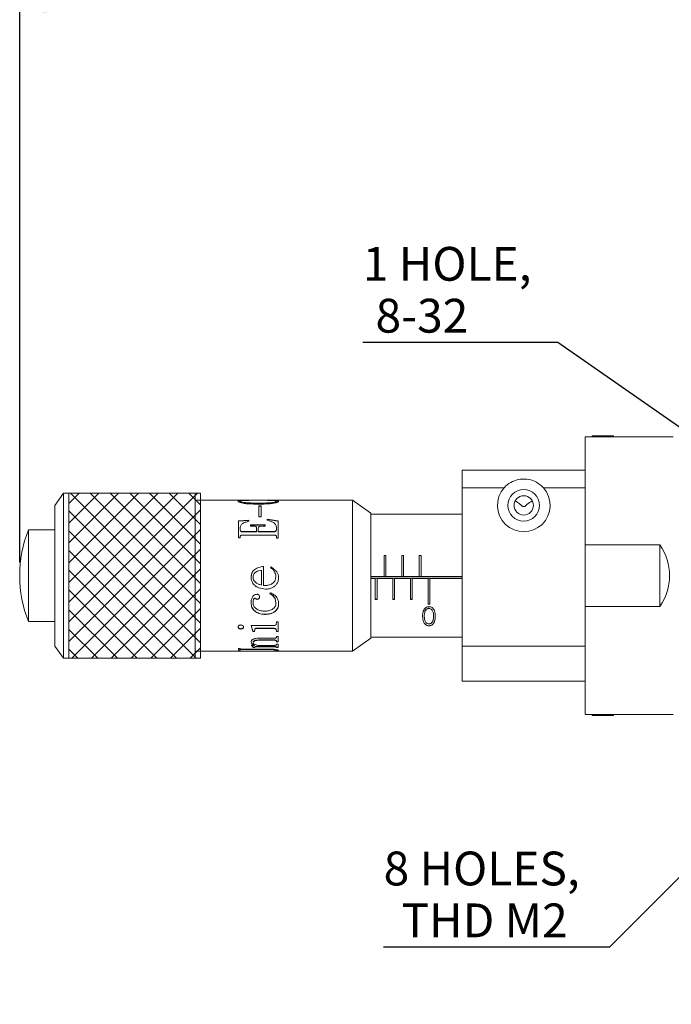
# Model space of a CAD drawing. Units: millimetres. Extents: x 5 to 289, y 4 to 204.
# Drawn here: x 74 to 122, y 86 to 159 of the extents above; entities that cross this region are included whole.
import ezdxf

# ---------------------------------------------------------------- set-up
doc = ezdxf.new("R2010")
doc.units = ezdxf.units.MM
doc.layers.add('DIM', color=7, linetype='Continuous')
doc.styles.add('SLDTEXTSTYLE0', font='TXT', dxfattribs={"width": 0.605})
doc.dimstyles.new('SLDDIMSTYLE0', dxfattribs={"dimtxt": 2.5, "dimasz": 2, "dimexe": 0, "dimexo": 0.0625, "dimtad": 1, "dimlfac": 0.769231, "dimrnd": 1e-09, "dimzin": 12, "dimdsep": 46, "dimtxsty": 'SLDTEXTSTYLE0', "dimsah": 1, "dimcen": 0.09, "dimadec": 0, "dimazin": 3, "dimtfac": 1, "dimtofl": 0, "dimtmove": 0, "dimatfit": 3, "dimfxl": 1, "dimfrac": 2, "dimtolj": 1, "dimtzin": 12, "dimarcsym": 0})
doc.dimstyles.new('SLDDIMSTYLE1', dxfattribs={"dimtxt": 2.5, "dimasz": 2, "dimexe": 0, "dimexo": 0.0625, "dimtad": 0, "dimtih": 1, "dimtoh": 1, "dimlfac": 0.769231, "dimrnd": 1e-09, "dimzin": 12, "dimdsep": 46, "dimtxsty": 'SLDTEXTSTYLE0', "dimsah": 1, "dimcen": 0, "dimadec": 0, "dimazin": 3, "dimtfac": 1, "dimtofl": 0, "dimtmove": 0, "dimatfit": 3, "dimfxl": 1, "dimfrac": 2, "dimtolj": 1, "dimtzin": 12, "dimarcsym": 0})

# ---------------------------------------------------------------- blocks, each defined once
blk = doc.blocks.new('_D_6')
at = {"layer": 'DIM'}
for p, q in [((73.984, 118.52), (73.984, 160.388)), ((161.341, 128.79), (161.341, 160.388)), ((161.341, 159.388), (73.984, 159.388))]:
    blk.add_line(p, q, dxfattribs=at)
for points in [[(73.984, 159.388), (75.984, 159.138), (75.984, 159.638)], [(161.341, 159.388), (159.341, 159.638), (159.341, 159.138)]]:
    blk.add_solid(points, dxfattribs=at)
at = {"layer": 'DIM', "char_height": 2.5, "attachment_point": 1, "style": 'SLDTEXTSTYLE0'}
for s, insert in [('67.2', (114.32, 166.448)), ('NOMINAL', (109.84, 162.611))]:
    blk.add_mtext(s, dxfattribs=dict(at, insert=insert))
blk = doc.blocks.new('_D_8')
at = {"layer": 'DIM'}
for p, q in [((131.355, 103.785), (117.631, 90.061)), ((117.631, 90.061), (100.92, 90.061))]:
    blk.add_line(p, q, dxfattribs=at)
blk.add_solid([(131.355, 103.785), (129.764, 102.547), (130.118, 102.194)], dxfattribs=at)
at = {"layer": 'DIM', "char_height": 2.5, "attachment_point": 1, "style": 'SLDTEXTSTYLE0'}
for s, insert in [('8 HOLES,', (100.92, 97.12)), ('THD M2', (102.243, 93.283))]:
    blk.add_mtext(s, dxfattribs=dict(at, insert=insert))
blk = doc.blocks.new('_D_9')
at = {"layer": 'DIM'}
for p, q in [((113.805, 134.769), (99.385, 134.769)), ((136.748, 118.803), (113.805, 134.769))]:
    blk.add_line(p, q, dxfattribs=at)
blk.add_solid([(136.748, 118.803), (135.249, 120.15), (134.963, 119.74)], dxfattribs=at)
at = {"layer": 'DIM', "char_height": 2.5, "attachment_point": 1, "style": 'SLDTEXTSTYLE0'}
for s, insert in [('1 HOLE,', (99.385, 141.829)), ('8-32', (100.322, 137.992))]:
    blk.add_mtext(s, dxfattribs=dict(at, insert=insert))

msp = doc.modelspace()

# ---------------------------------------------------------------- hatches: boundary and pattern name
at = {"layer": 'DIM'}
h = msp.add_hatch(dxfattribs=at)
h.set_pattern_fill('ANSI37', scale=0.325, style=0)
h.paths.add_polyline_path([(87.371, 123.63), (77.621, 123.63), (77.621, 111.41), (87.371, 111.41)], flags=0)

# ---------------------------------------------------------------- linework, layer by layer
at = {"color": 7, "linetype": 'Continuous', "lineweight": 15}
for p, q in [((115.841, 125.32), (115.841, 127.79)), ((115.841, 127.79), (122.341, 127.79)), ((116.361, 127.855), (116.361, 127.79)), ((117.437, 127.855), (116.361, 127.855)), ((117.921, 127.855), (117.437, 127.855)), ((117.921, 127.79), (117.921, 127.855)), ((106.741, 124.02), (106.741, 125.32)), ((106.741, 125.32), (115.841, 125.32)), ((115.841, 125.32), (115.841, 124.02)), ((109.837, 124.02), (106.741, 124.02)), ((106.741, 124.02), (106.741, 112.32)), ((115.841, 124.02), (112.744, 124.02)), ((115.841, 124.02), (115.841, 112.32)), ((77.234, 123.63), (76.584, 122.72)), ((86.984, 123.63), (77.234, 123.63)), ((77.234, 111.41), (77.234, 123.63)), ((86.984, 111.41), (86.984, 123.63)), ((98.619, 123.11), (86.984, 123.11)), ((90.617, 123.102), (90.617, 123.076)), ((91.658, 123.109), (92.517, 123.105)), ((91.658, 123.109), (91.658, 123.083)), ((92.517, 123.105), (92.517, 123.079)), ((92.916, 123.061), (92.964, 123.057)), ((92.964, 123.083), (92.964, 123.057)), ((99.984, 122.135), (98.619, 123.11)), ((98.619, 111.93), (98.619, 123.11)), ((76.584, 112.32), (76.584, 122.72)), ((90.15, 123.026), (90.15, 123)), ((90.29, 123), (90.29, 123.026)), ((90.57, 122.915), (90.57, 122.94)), ((91.658, 122.794), (90.928, 122.825)), ((91.658, 122.864), (91.658, 122.889)), ((92.533, 122.839), (91.658, 122.794)), ((91.693, 122.695), (91.845, 122.695)), ((91.693, 121.878), (91.693, 122.695)), ((91.693, 122.671), (91.845, 122.671)), ((91.845, 121.878), (91.845, 122.695)), ((92.956, 122.917), (92.533, 122.839)), ((93.015, 122.992), (93.015, 123.018)), ((93.151, 123.018), (93.151, 122.992)), ((90.181, 121.571), (90.943, 121.613)), ((90.181, 121.552), (90.943, 121.594)), ((90.943, 121.539), (90.943, 121.613)), ((91.845, 121.878), (91.693, 121.878)), ((92.311, 121.687), (93.119, 121.582)), ((92.311, 121.613), (92.311, 121.687)), ((92.311, 121.667), (93.119, 121.563)), ((93.119, 120.304), (93.119, 121.582)), ((99.984, 122.135), (99.984, 112.905)), ((106.741, 122.07), (99.984, 122.07)), ((76.584, 120.9), (74.634, 120.9)), ((74.634, 114.14), (74.634, 120.9)), ((90.181, 120.318), (90.181, 121.571)), ((90.306, 120.986), (90.306, 120.97)), ((91.056, 121.282), (92.156, 121.282)), ((91.056, 121.189), (91.056, 121.282)), ((91.056, 121.265), (92.156, 121.265)), ((91.239, 121.189), (91.056, 121.189)), ((91.522, 120.775), (91.522, 121.034)), ((91.643, 120.775), (91.643, 121.034)), ((92.02, 121.189), (91.728, 121.163)), ((92.156, 121.189), (92.02, 121.189)), ((92.156, 121.189), (92.156, 121.282)), ((92.995, 120.974), (92.995, 120.957)), ((90.306, 120.318), (90.181, 120.318)), ((90.306, 120.318), (90.306, 120.398)), ((90.446, 120.775), (91.522, 120.775)), ((90.446, 120.775), (90.446, 120.759)), ((90.446, 120.759), (91.522, 120.759)), ((92.793, 120.517), (90.446, 120.517)), ((91.522, 120.775), (91.522, 120.759)), ((91.643, 120.775), (92.793, 120.775)), ((91.643, 120.775), (91.643, 120.759)), ((91.643, 120.759), (92.793, 120.759)), ((92.793, 120.775), (92.793, 120.759)), ((92.995, 120.304), (92.995, 120.398)), ((93.119, 120.304), (92.995, 120.304)), ((121.352, 119.795), (115.841, 119.795)), ((121.352, 115.245), (121.352, 119.795)), ((101.086, 119.02), (100.956, 119.02)), ((100.956, 119.02), (100.956, 117.452)), ((101.086, 117.452), (101.086, 119.02)), ((102.386, 119.02), (102.256, 119.02)), ((102.256, 119.02), (102.256, 117.452)), ((102.386, 117.452), (102.386, 119.02)), ((103.686, 119.02), (103.556, 119.02)), ((103.556, 119.02), (103.556, 117.452)), ((103.686, 117.452), (103.686, 119.02)), ((92.02, 116.81), (92.02, 118.21)), ((92.548, 118.106), (92.606, 118.179)), ((92.548, 118.103), (92.606, 118.176)), ((92.606, 118.179), (93.022, 117.811)), ((92.606, 118.179), (92.606, 118.176)), ((92.606, 118.176), (93.022, 117.81)), ((91.114, 117.403), (91.114, 117.404)), ((91.254, 117.404), (91.254, 117.403)), ((91.891, 116.826), (91.891, 117.916)), ((92.89, 117.155), (92.948, 117.45)), ((92.948, 117.45), (92.938, 117.516)), ((92.948, 117.45), (92.948, 117.45)), ((93.022, 117.811), (93.022, 117.81)), ((93.151, 117.388), (93.151, 117.388)), ((100.956, 117.452), (99.984, 117.452)), ((99.984, 117.326), (100.306, 117.326)), ((99.984, 117.322), (100.306, 117.322)), ((100.306, 117.326), (100.306, 117.322)), ((100.306, 117.326), (100.436, 117.326)), ((100.306, 117.322), (100.306, 115.771)), ((100.436, 117.326), (101.606, 117.326)), ((100.436, 117.326), (100.436, 117.322)), ((100.436, 115.771), (100.436, 117.322)), ((100.436, 117.322), (101.606, 117.322)), ((100.956, 117.465), (101.086, 117.465)), ((101.086, 117.456), (100.956, 117.456)), ((102.256, 117.452), (101.086, 117.452)), ((101.606, 117.326), (101.606, 117.322)), ((101.606, 117.326), (101.736, 117.326)), ((101.606, 117.322), (101.606, 115.771)), ((101.736, 117.326), (101.736, 117.322)), ((101.736, 117.326), (102.906, 117.326)), ((101.736, 115.771), (101.736, 117.322)), ((101.736, 117.322), (102.906, 117.322)), ((102.256, 117.465), (102.386, 117.465)), ((102.386, 117.456), (102.256, 117.456)), ((103.556, 117.452), (102.386, 117.452)), ((102.906, 117.326), (102.906, 117.322)), ((102.906, 117.326), (103.036, 117.326)), ((102.906, 117.322), (102.906, 115.771)), ((103.036, 117.326), (104.206, 117.326)), ((103.036, 117.326), (103.036, 117.322)), ((103.036, 115.771), (103.036, 117.322)), ((103.036, 117.322), (104.206, 117.322)), ((103.556, 117.465), (103.686, 117.465)), ((103.686, 117.456), (103.556, 117.456)), ((106.741, 117.452), (103.686, 117.452)), ((104.206, 117.326), (104.206, 117.322)), ((104.206, 117.326), (104.336, 117.326)), ((104.206, 117.322), (104.206, 115.418)), ((104.336, 117.326), (104.336, 117.322)), ((104.336, 117.326), (106.741, 117.326)), ((104.336, 115.418), (104.336, 117.322)), ((104.336, 117.322), (106.741, 117.322)), ((91.285, 116.891), (91.285, 116.894)), ((92.171, 116.527), (91.693, 116.622)), ((91.693, 116.618), (91.693, 116.622)), ((92.171, 116.522), (91.693, 116.618)), ((91.752, 116.861), (91.891, 116.826)), ((92.171, 116.522), (92.171, 116.527)), ((92.704, 116.645), (92.704, 116.649)), ((93.026, 116.934), (93.026, 116.937)), ((91.394, 115.844), (91.394, 115.852)), ((91.448, 115.803), (91.448, 115.811)), ((91.565, 115.77), (91.565, 115.778)), ((91.681, 115.822), (91.681, 115.83)), ((91.736, 115.948), (91.736, 115.955)), ((92.498, 116.188), (92.548, 116.248)), ((92.882, 115.833), (92.882, 115.841)), ((92.948, 115.487), (92.882, 115.841)), ((92.948, 115.477), (92.882, 115.833)), ((100.306, 115.776), (100.436, 115.776)), ((100.306, 115.771), (100.436, 115.771)), ((101.606, 115.776), (101.736, 115.776)), ((101.606, 115.771), (101.736, 115.771)), ((102.906, 115.776), (103.036, 115.776)), ((102.906, 115.771), (103.036, 115.771)), ((91.114, 115.506), (91.114, 115.516)), ((91.254, 115.506), (91.254, 115.516)), ((92.948, 115.477), (92.948, 115.487)), ((93.151, 115.434), (93.151, 115.444)), ((104.206, 115.418), (104.336, 115.418)), ((104.274, 115.127), (104.274, 115.091)), ((115.841, 115.245), (121.352, 115.245)), ((91.382, 114.899), (91.382, 114.911)), ((92.094, 114.655), (92.094, 114.668)), ((92.886, 114.871), (92.886, 114.884)), ((103.926, 114.545), (103.926, 114.521)), ((103.979, 114.891), (103.979, 114.859)), ((104.614, 114.545), (104.614, 114.521)), ((74.634, 114.14), (76.584, 114.14)), ((90.15, 113.723), (90.15, 113.741)), ((90.209, 113.619), (90.209, 113.637)), ((90.352, 113.577), (90.352, 113.596)), ((90.496, 113.619), (90.496, 113.637)), ((90.559, 113.723), (90.559, 113.741)), ((91.239, 113.424), (91.114, 113.844)), ((91.114, 113.827), (92.762, 113.827)), ((91.239, 113.405), (91.114, 113.827)), ((92.762, 113.64), (91.538, 113.64)), ((91.538, 113.622), (91.538, 113.64)), ((92.762, 113.622), (91.538, 113.622)), ((92.762, 113.622), (92.762, 113.64)), ((92.964, 113.906), (92.995, 114.103)), ((92.995, 114.103), (93.119, 114.103)), ((93.119, 113.384), (93.119, 114.103)), ((104.278, 113.822), (104.278, 113.82)), ((91.367, 113.424), (91.239, 113.424)), ((91.239, 113.405), (91.239, 113.424)), ((91.367, 113.405), (91.239, 113.405)), ((91.382, 113.566), (91.367, 113.424)), ((91.382, 113.547), (91.367, 113.405)), ((91.367, 113.405), (91.367, 113.424)), ((91.382, 113.547), (91.382, 113.566)), ((91.658, 112.894), (92.84, 112.894)), ((92.995, 113.403), (92.96, 113.566)), ((92.96, 113.547), (92.96, 113.566)), ((92.995, 113.384), (92.96, 113.547)), ((93.119, 113.403), (92.995, 113.403)), ((92.995, 113.384), (92.995, 113.403)), ((93.119, 113.384), (92.995, 113.384)), ((92.995, 113.02), (93.119, 113.02)), ((93.119, 112.641), (93.119, 113.02)), ((98.619, 111.93), (99.984, 112.905)), ((99.984, 112.97), (106.741, 112.97)), ((76.584, 112.32), (77.234, 111.41)), ((90.181, 112.146), (90.306, 112.146)), ((90.181, 112.019), (90.181, 112.146)), ((90.306, 112.129), (90.306, 112.146)), ((91.114, 112.618), (91.114, 112.641)), ((91.114, 112.368), (91.374, 112.368)), ((91.382, 112.225), (91.254, 112.225)), ((91.254, 112.201), (91.254, 112.225)), ((91.382, 112.201), (91.254, 112.201)), ((91.27, 112.574), (91.27, 112.597)), ((91.374, 112.368), (91.374, 112.392)), ((91.378, 112.699), (91.378, 112.721)), ((91.382, 112.22), (91.382, 112.245)), ((91.382, 112.201), (91.382, 112.22)), ((92.84, 112.291), (91.522, 112.291)), ((91.522, 112.266), (91.522, 112.291)), ((92.84, 112.266), (91.522, 112.266)), ((91.6, 112.368), (92.84, 112.368)), ((92.84, 112.765), (91.658, 112.765)), ((91.658, 112.743), (91.658, 112.765)), ((92.84, 112.743), (91.658, 112.743)), ((92.84, 112.743), (92.84, 112.765)), ((92.84, 112.266), (92.84, 112.291)), ((93.119, 112.664), (92.995, 112.664)), ((92.995, 112.641), (92.995, 112.664)), ((93.119, 112.641), (92.995, 112.641)), ((92.995, 112.457), (93.119, 112.457)), ((93.119, 112.225), (92.995, 112.225)), ((92.995, 112.201), (92.995, 112.225)), ((93.119, 112.201), (92.995, 112.201)), ((93.119, 112.201), (93.119, 112.457)), ((106.741, 112.32), (115.841, 112.32)), ((106.741, 109.72), (106.741, 112.32)), ((115.841, 112.32), (115.841, 109.72)), ((77.234, 111.41), (86.984, 111.41)), ((86.984, 111.93), (90.181, 111.93)), ((90.306, 112.045), (90.181, 112.045)), ((90.306, 112.019), (90.181, 112.019)), ((90.181, 111.958), (90.306, 111.958)), ((90.181, 111.93), (90.181, 111.958)), ((90.181, 111.956), (90.306, 111.956)), ((90.306, 111.934), (90.181, 111.934)), ((90.306, 112.031), (90.306, 112.056)), ((90.306, 112.019), (90.306, 112.031)), ((90.357, 111.93), (98.619, 111.93)), ((90.43, 111.94), (92.548, 111.94)), ((92.517, 111.93), (90.43, 111.93)), ((90.461, 112.09), (92.482, 112.09)), ((92.482, 112.087), (90.492, 112.087)), ((90.492, 112.062), (90.492, 112.087)), ((92.482, 112.062), (90.492, 112.062)), ((92.482, 112.062), (92.482, 112.087)), ((92.948, 111.978), (92.948, 112.004)), ((93.151, 111.969), (93.151, 111.994)), ((115.841, 109.72), (106.741, 109.72)), ((115.841, 107.25), (115.841, 109.72)), ((115.841, 107.25), (122.341, 107.25)), ((116.361, 107.25), (116.361, 107.185)), ((117.141, 107.185), (116.361, 107.185)), ((117.921, 107.185), (117.141, 107.185)), ((117.921, 107.185), (117.921, 107.25))]:
    msp.add_line(p, q, dxfattribs=at)
for radius in [1.17, 0.715]:
    msp.add_circle((111.291, 122.72), radius, dxfattribs=at)
for centre, radius, start, end in [((111.291, 122.72), 1.95, 138.18969, 41.81031), ((83.017, 117.536), 9.033, 158.13518, 180), ((118.184, 117.52), 3.9, 324.31467, 35.68533), ((83.017, 117.504), 9.033, 180, 201.86482)]:
    msp.add_arc(centre, radius, start, end, dxfattribs=at)
for points, knots in [([(112.744, 124.02), (112.58, 124.17), (112.269, 124.455), (111.662, 124.666), (111.038, 124.688), (110.439, 124.508), (110.055, 124.251), (109.873, 124.058), (109.837, 124.02)], [0, 0, 0, 0, 0.201661, 0.382274, 0.582497, 0.758081, 0.951991, 1, 1, 1, 1]), ([(90.15, 123.026), (90.152, 123.032), (90.155, 123.044), (90.186, 123.064), (90.269, 123.083), (90.426, 123.096), (90.553, 123.1), (90.617, 123.102)], [0, 0, 0, 0, 0.125275, 0.250446, 0.499905, 0.749751, 1, 1, 1, 1]), ([(90.15, 123), (90.156, 123.012), (90.168, 123.035), (90.256, 123.056), (90.347, 123.062), (90.385, 123.065)], [0, 0, 0, 0, 0.371309, 0.742517, 1, 1, 1, 1]), ([(90.543, 123.079), (90.507, 123.077), (90.436, 123.073), (90.352, 123.062), (90.298, 123.046), (90.293, 123.033), (90.29, 123.026)], [0, 0, 0, 0, 0.250355, 0.500103, 0.749862, 1, 1, 1, 1]), ([(91.658, 123.096), (91.467, 123.096), (91.085, 123.096), (90.723, 123.085), (90.543, 123.079)], [0, 0, 0, 0, 0.500986, 1, 1, 1, 1]), ([(90.617, 123.102), (90.784, 123.105), (91.119, 123.11), (91.478, 123.109), (91.658, 123.109)], [0, 0, 0, 0, 0.4996419, 1, 1, 1, 1]), ([(92.719, 123.079), (92.548, 123.085), (92.205, 123.096), (91.841, 123.096), (91.658, 123.096)], [0, 0, 0, 0, 0.499219, 1, 1, 1, 1]), ([(92.517, 123.105), (92.559, 123.104), (92.644, 123.102), (92.8, 123.097), (92.899, 123.089), (92.964, 123.083)], [0, 0, 0, 0, 0.250238, 0.500374, 1, 1, 1, 1]), ([(93.015, 123.018), (93.011, 123.026), (93.005, 123.042), (92.94, 123.06), (92.857, 123.07), (92.781, 123.076), (92.74, 123.078), (92.719, 123.079)], [0, 0, 0, 0, 0.249919, 0.499465, 0.749324, 0.874632, 1, 1, 1, 1]), ([(92.964, 123.083), (93.017, 123.076), (93.123, 123.061), (93.141, 123.032), (93.151, 123.018)], [0, 0, 0, 0, 0.500546, 1, 1, 1, 1]), ([(92.964, 123.057), (93.017, 123.05), (93.123, 123.035), (93.141, 123.007), (93.151, 122.992)], [0, 0, 0, 0, 0.500837, 1, 1, 1, 1]), ([(111.929, 123.043), (111.788, 122.964), (111.607, 122.863), (111.441, 122.69), (111.361, 122.643), (111.301, 122.628), (111.237, 122.636), (111.125, 122.693), (110.967, 122.882), (110.777, 122.979), (110.653, 123.043)], [0, 0, 0, 0, 0.328747, 0.42192, 0.45853, 0.49554, 0.528011, 0.56779, 0.717349, 1, 1, 1, 1]), ([(90.306, 122.93), (90.26, 122.947), (90.169, 122.98), (90.156, 123.011), (90.15, 123.026)], [0, 0, 0, 0, 0.499913, 1, 1, 1, 1]), ([(90.29, 123.026), (90.294, 123.018), (90.302, 123.003), (90.39, 122.97), (90.498, 122.952), (90.57, 122.94)], [0, 0, 0, 0, 0.250295, 0.500546, 1, 1, 1, 1]), ([(90.29, 123), (90.294, 122.993), (90.302, 122.977), (90.39, 122.945), (90.498, 122.927), (90.57, 122.915)], [0, 0, 0, 0, 0.249915, 0.500018, 1, 1, 1, 1]), ([(90.928, 122.825), (90.81, 122.837), (90.575, 122.862), (90.396, 122.908), (90.306, 122.93)], [0, 0, 0, 0, 0.500834, 1, 1, 1, 1]), ([(90.57, 122.94), (90.745, 122.924), (91.096, 122.89), (91.471, 122.89), (91.658, 122.889)], [0, 0, 0, 0, 0.498517, 1, 1, 1, 1]), ([(90.57, 122.915), (90.745, 122.898), (91.096, 122.865), (91.471, 122.865), (91.658, 122.864)], [0, 0, 0, 0, 0.4984235, 1, 1, 1, 1]), ([(91.658, 122.889), (91.926, 122.891), (92.327, 122.894), (92.753, 122.931), (92.909, 122.962), (92.969, 122.98), (93.009, 122.999), (93.013, 123.012), (93.015, 123.018)], [0, 0, 0, 0, 0.500525, 0.749814, 0.814626, 0.87493, 0.937445, 1, 1, 1, 1]), ([(91.658, 122.864), (91.926, 122.866), (92.327, 122.869), (92.753, 122.906), (92.909, 122.936), (92.969, 122.954), (93.009, 122.974), (93.013, 122.986), (93.015, 122.992)], [0, 0, 0, 0, 0.50102, 0.750402, 0.815154, 0.87534, 0.937668, 1, 1, 1, 1]), ([(93.151, 123.018), (93.14, 123.001), (93.12, 122.968), (93.011, 122.934), (92.956, 122.917)], [0, 0, 0, 0, 0.499307, 1, 1, 1, 1]), ([(92.836, 121.407), (92.758, 121.453), (92.601, 121.546), (92.408, 121.591), (92.311, 121.613)], [0, 0, 0, 0, 0.498614, 1, 1, 1, 1]), ([(90.45, 121.351), (90.406, 121.296), (90.317, 121.187), (90.31, 121.053), (90.306, 120.986)], [0, 0, 0, 0, 0.499201, 1, 1, 1, 1]), ([(90.306, 120.986), (90.307, 120.941), (90.309, 120.885), (90.343, 120.823), (90.369, 120.796), (90.404, 120.777), (90.432, 120.775), (90.446, 120.775)], [0, 0, 0, 0, 0.499867, 0.634983, 0.75025, 0.875022, 1, 1, 1, 1]), ([(90.306, 120.97), (90.307, 120.925), (90.309, 120.869), (90.343, 120.807), (90.369, 120.781), (90.404, 120.762), (90.432, 120.76), (90.446, 120.759)], [0, 0, 0, 0, 0.499231, 0.634248, 0.749596, 0.874622, 1, 1, 1, 1]), ([(90.943, 121.539), (90.854, 121.518), (90.719, 121.486), (90.551, 121.423), (90.483, 121.375), (90.45, 121.351)], [0, 0, 0, 0, 0.500316, 0.750481, 1, 1, 1, 1]), ([(91.437, 121.166), (91.404, 121.174), (91.34, 121.189), (91.272, 121.189), (91.239, 121.189)], [0, 0, 0, 0, 0.49878, 1, 1, 1, 1]), ([(91.522, 121.034), (91.522, 121.047), (91.521, 121.073), (91.506, 121.111), (91.479, 121.144), (91.451, 121.159), (91.437, 121.166)], [0, 0, 0, 0, 0.250495, 0.500385, 0.749909, 1, 1, 1, 1]), ([(91.728, 121.163), (91.713, 121.156), (91.684, 121.144), (91.648, 121.099), (91.645, 121.06), (91.643, 121.034)], [0, 0, 0, 0, 0.250433, 0.50034, 1, 1, 1, 1]), ([(92.793, 120.775), (92.824, 120.776), (92.87, 120.779), (92.923, 120.805), (92.965, 120.842), (92.992, 120.901), (92.994, 120.949), (92.995, 120.974)], [0, 0, 0, 0, 0.249629, 0.373859, 0.499952, 0.749392, 1, 1, 1, 1]), ([(92.793, 120.759), (92.824, 120.761), (92.87, 120.764), (92.923, 120.79), (92.965, 120.826), (92.992, 120.886), (92.994, 120.934), (92.995, 120.957)], [0, 0, 0, 0, 0.250259, 0.374643, 0.500778, 0.749882, 1, 1, 1, 1]), ([(92.995, 120.974), (92.991, 121.052), (92.984, 121.171), (92.922, 121.316), (92.865, 121.376), (92.836, 121.407)], [0, 0, 0, 0, 0.500011, 0.750167, 1, 1, 1, 1]), ([(90.446, 120.517), (90.427, 120.516), (90.398, 120.515), (90.363, 120.503), (90.34, 120.488), (90.323, 120.469), (90.308, 120.439), (90.307, 120.414), (90.306, 120.398)], [0, 0, 0, 0, 0.2500348, 0.3778246, 0.5000042, 0.6221996, 0.7499711, 1, 1, 1, 1]), ([(92.995, 120.398), (92.995, 120.408), (92.994, 120.428), (92.981, 120.456), (92.959, 120.479), (92.92, 120.502), (92.863, 120.515), (92.816, 120.516), (92.793, 120.517)], [0, 0, 0, 0, 0.12519, 0.250181, 0.368813, 0.49989, 0.749444, 1, 1, 1, 1]), ([(91.114, 117.403), (91.115, 117.431), (91.116, 117.487), (91.132, 117.599), (91.173, 117.733), (91.263, 117.877), (91.429, 118.031), (91.688, 118.152), (91.909, 118.19), (92.02, 118.21)], [0, 0, 0, 0, 0.06264, 0.125265, 0.25024, 0.373836, 0.500201, 0.749725, 1, 1, 1, 1]), ([(91.114, 117.404), (91.117, 117.46), (91.122, 117.571), (91.173, 117.732), (91.263, 117.876), (91.429, 118.028), (91.688, 118.149), (91.909, 118.187), (92.02, 118.206)], [0, 0, 0, 0, 0.124809, 0.249535, 0.372979, 0.499365, 0.749217, 1, 1, 1, 1]), ([(92.832, 117.823), (92.813, 117.851), (92.776, 117.907), (92.687, 118.009), (92.604, 118.067), (92.548, 118.106)], [0, 0, 0, 0, 0.250305, 0.500491, 1, 1, 1, 1]), ([(91.285, 116.894), (91.235, 116.972), (91.135, 117.127), (91.121, 117.311), (91.114, 117.404)], [0, 0, 0, 0, 0.5001363, 1, 1, 1, 1]), ([(91.285, 116.891), (91.235, 116.969), (91.135, 117.125), (91.121, 117.31), (91.114, 117.403)], [0, 0, 0, 0, 0.499906, 1, 1, 1, 1]), ([(91.266, 117.52), (91.265, 117.519), (91.253, 117.482), (91.253, 117.442), (91.254, 117.404)], [0, 0, 0, 0, 0.025676, 1, 1, 1, 1]), ([(91.891, 117.916), (91.816, 117.907), (91.664, 117.89), (91.481, 117.819), (91.362, 117.722), (91.297, 117.627), (91.259, 117.518), (91.256, 117.441), (91.254, 117.403)], [0, 0, 0, 0, 0.250353, 0.499965, 0.627888, 0.749898, 0.874896, 1, 1, 1, 1]), ([(91.254, 117.403), (91.256, 117.372), (91.26, 117.31), (91.302, 117.191), (91.362, 117.118), (91.401, 117.07)], [0, 0, 0, 0, 0.25028, 0.500581, 1, 1, 1, 1]), ([(92.948, 117.45), (92.947, 117.483), (92.944, 117.549), (92.913, 117.678), (92.864, 117.765), (92.832, 117.823)], [0, 0, 0, 0, 0.250355, 0.500553, 1, 1, 1, 1]), ([(93.022, 117.811), (93.06, 117.746), (93.136, 117.615), (93.146, 117.463), (93.151, 117.388)], [0, 0, 0, 0, 0.499792, 1, 1, 1, 1]), ([(93.022, 117.81), (93.06, 117.745), (93.136, 117.614), (93.146, 117.464), (93.151, 117.388)], [0, 0, 0, 0, 0.499992, 1, 1, 1, 1]), ([(93.151, 117.388), (93.146, 117.307), (93.138, 117.147), (93.063, 117.005), (93.026, 116.934)], [0, 0, 0, 0, 0.500316, 1, 1, 1, 1]), ([(93.151, 117.388), (93.146, 117.308), (93.138, 117.148), (93.063, 117.007), (93.026, 116.937)], [0, 0, 0, 0, 0.500146, 1, 1, 1, 1]), ([(91.693, 116.622), (91.617, 116.656), (91.465, 116.723), (91.345, 116.837), (91.285, 116.894)], [0, 0, 0, 0, 0.501146, 1, 1, 1, 1]), ([(91.693, 116.618), (91.617, 116.652), (91.465, 116.72), (91.345, 116.834), (91.285, 116.891)], [0, 0, 0, 0, 0.5009003, 1, 1, 1, 1]), ([(91.401, 117.07), (91.453, 117.023), (91.529, 116.954), (91.653, 116.892), (91.719, 116.871), (91.752, 116.861)], [0, 0, 0, 0, 0.499382, 0.74962, 1, 1, 1, 1]), ([(92.02, 116.81), (92.045, 116.807), (92.095, 116.8), (92.146, 116.799), (92.171, 116.799)], [0, 0, 0, 0, 0.4999987, 1, 1, 1, 1]), ([(92.171, 116.799), (92.206, 116.8), (92.276, 116.802), (92.416, 116.82), (92.584, 116.87), (92.765, 116.985), (92.849, 117.098), (92.89, 117.155)], [0, 0, 0, 0, 0.12529, 0.250531, 0.500478, 0.75021, 1, 1, 1, 1]), ([(92.704, 116.649), (92.619, 116.612), (92.449, 116.539), (92.264, 116.531), (92.171, 116.527)], [0, 0, 0, 0, 0.499579, 1, 1, 1, 1]), ([(92.704, 116.645), (92.619, 116.608), (92.449, 116.534), (92.264, 116.526), (92.171, 116.522)], [0, 0, 0, 0, 0.4997058, 1, 1, 1, 1]), ([(93.026, 116.937), (92.981, 116.879), (92.914, 116.793), (92.799, 116.703), (92.736, 116.667), (92.704, 116.649)], [0, 0, 0, 0, 0.499218, 0.749483, 1, 1, 1, 1]), ([(93.026, 116.934), (93.005, 116.904), (92.962, 116.845), (92.86, 116.741), (92.766, 116.683), (92.704, 116.645)], [0, 0, 0, 0, 0.250303, 0.500491, 1, 1, 1, 1]), ([(91.114, 115.506), (91.117, 115.591), (91.123, 115.759), (91.2, 115.915), (91.239, 115.993)], [0, 0, 0, 0, 0.500669, 1, 1, 1, 1]), ([(91.239, 115.993), (91.279, 116.033), (91.341, 116.095), (91.451, 116.137), (91.509, 116.141), (91.538, 116.143)], [0, 0, 0, 0, 0.499237, 0.751623, 1, 1, 1, 1]), ([(91.394, 115.852), (91.385, 115.851), (91.368, 115.849), (91.344, 115.839), (91.324, 115.823), (91.292, 115.784), (91.258, 115.678), (91.256, 115.581), (91.254, 115.516)], [0, 0, 0, 0, 0.062842, 0.12543, 0.185755, 0.250733, 0.500068, 1, 1, 1, 1]), ([(91.394, 115.844), (91.385, 115.843), (91.368, 115.842), (91.344, 115.831), (91.324, 115.815), (91.292, 115.776), (91.258, 115.669), (91.256, 115.572), (91.254, 115.506)], [0, 0, 0, 0, 0.062617, 0.12502, 0.185258, 0.250161, 0.499597, 1, 1, 1, 1]), ([(91.448, 115.811), (91.441, 115.821), (91.432, 115.834), (91.412, 115.848), (91.4, 115.85), (91.394, 115.852)], [0, 0, 0, 0, 0.500929, 0.73457, 1, 1, 1, 1]), ([(91.448, 115.803), (91.441, 115.813), (91.432, 115.827), (91.412, 115.84), (91.4, 115.842), (91.394, 115.844)], [0, 0, 0, 0, 0.501429, 0.734894, 1, 1, 1, 1]), ([(91.565, 115.778), (91.544, 115.779), (91.502, 115.781), (91.466, 115.801), (91.448, 115.811)], [0, 0, 0, 0, 0.500535, 1, 1, 1, 1]), ([(91.565, 115.77), (91.544, 115.771), (91.502, 115.773), (91.466, 115.793), (91.448, 115.803)], [0, 0, 0, 0, 0.500827, 1, 1, 1, 1]), ([(91.538, 116.143), (91.553, 116.142), (91.583, 116.141), (91.641, 116.127), (91.677, 116.1), (91.701, 116.083)], [0, 0, 0, 0, 0.250754, 0.501183, 1, 1, 1, 1]), ([(91.681, 115.83), (91.665, 115.815), (91.64, 115.794), (91.598, 115.78), (91.576, 115.779), (91.565, 115.778)], [0, 0, 0, 0, 0.498349, 0.748988, 1, 1, 1, 1]), ([(91.681, 115.822), (91.674, 115.814), (91.658, 115.799), (91.62, 115.777), (91.587, 115.773), (91.565, 115.77)], [0, 0, 0, 0, 0.251041, 0.501761, 1, 1, 1, 1]), ([(91.736, 115.955), (91.733, 115.932), (91.73, 115.897), (91.706, 115.855), (91.69, 115.838), (91.681, 115.83)], [0, 0, 0, 0, 0.498459, 0.74896, 1, 1, 1, 1]), ([(91.736, 115.948), (91.735, 115.936), (91.734, 115.913), (91.72, 115.867), (91.697, 115.84), (91.681, 115.822)], [0, 0, 0, 0, 0.2508264, 0.5013432, 1, 1, 1, 1]), ([(91.701, 116.083), (91.711, 116.061), (91.732, 116.018), (91.735, 115.971), (91.736, 115.948)], [0, 0, 0, 0, 0.499721, 1, 1, 1, 1]), ([(92.882, 115.841), (92.832, 115.913), (92.731, 116.057), (92.576, 116.149), (92.498, 116.194)], [0, 0, 0, 0, 0.498326, 1, 1, 1, 1]), ([(92.882, 115.833), (92.832, 115.905), (92.732, 116.05), (92.576, 116.142), (92.498, 116.188)], [0, 0, 0, 0, 0.498666, 1, 1, 1, 1]), ([(92.548, 116.248), (92.639, 116.209), (92.818, 116.13), (92.949, 115.989), (93.015, 115.918)], [0, 0, 0, 0, 0.501294, 1, 1, 1, 1]), ([(93.015, 115.918), (93.056, 115.841), (93.137, 115.687), (93.146, 115.518), (93.151, 115.434)], [0, 0, 0, 0, 0.4996399, 1, 1, 1, 1]), ([(91.382, 114.911), (91.34, 114.951), (91.257, 115.031), (91.14, 115.23), (91.125, 115.401), (91.114, 115.516)], [0, 0, 0, 0, 0.250816, 0.501288, 1, 1, 1, 1]), ([(91.382, 114.899), (91.361, 114.918), (91.318, 114.957), (91.243, 115.045), (91.14, 115.218), (91.124, 115.391), (91.114, 115.506)], [0, 0, 0, 0, 0.125416, 0.250782, 0.501121, 1, 1, 1, 1]), ([(91.254, 115.506), (91.255, 115.486), (91.256, 115.445), (91.271, 115.365), (91.321, 115.229), (91.414, 115.143), (91.476, 115.086)], [0, 0, 0, 0, 0.125464, 0.250875, 0.501265, 1, 1, 1, 1]), ([(91.476, 115.086), (91.569, 115.029), (91.755, 114.916), (91.981, 114.904), (92.094, 114.899)], [0, 0, 0, 0, 0.499351, 1, 1, 1, 1]), ([(92.094, 114.899), (92.194, 114.903), (92.395, 114.911), (92.575, 114.99), (92.665, 115.03)], [0, 0, 0, 0, 0.50038, 1, 1, 1, 1]), ([(92.665, 115.03), (92.706, 115.055), (92.787, 115.106), (92.881, 115.212), (92.939, 115.339), (92.945, 115.431), (92.948, 115.477)], [0, 0, 0, 0, 0.250228, 0.500216, 0.749923, 1, 1, 1, 1]), ([(93.151, 115.444), (93.14, 115.336), (93.118, 115.12), (92.963, 114.962), (92.886, 114.884)], [0, 0, 0, 0, 0.499747, 1, 1, 1, 1]), ([(93.151, 115.434), (93.14, 115.326), (93.118, 115.109), (92.963, 114.95), (92.886, 114.871)], [0, 0, 0, 0, 0.50009, 1, 1, 1, 1]), ([(103.803, 114.521), (103.805, 114.605), (103.81, 114.774), (103.881, 114.995), (104.007, 115.139), (104.132, 115.215), (104.23, 115.225), (104.278, 115.229)], [0, 0, 0, 0, 0.298351, 0.600143, 0.7348, 0.870238, 1, 1, 1, 1]), ([(104.274, 115.127), (104.236, 115.123), (104.161, 115.113), (104.045, 115.034), (104.004, 114.945), (103.979, 114.891)], [0, 0, 0, 0, 0.280213, 0.560806, 1, 1, 1, 1]), ([(104.274, 115.091), (104.243, 115.088), (104.181, 115.082), (104.099, 115.037), (104.023, 114.963), (103.995, 114.898), (103.979, 114.859)], [0, 0, 0, 0, 0.211954, 0.424709, 0.651673, 1, 1, 1, 1]), ([(104.614, 114.521), (104.613, 114.595), (104.611, 114.724), (104.567, 114.893), (104.489, 115.006), (104.397, 115.069), (104.319, 115.089), (104.28, 115.09), (104.274, 115.091)], [0, 0, 0, 0, 0.3367926, 0.5806208, 0.7241356, 0.8689217, 0.9765839, 1, 1, 1, 1]), ([(104.278, 115.229), (104.32, 115.226), (104.405, 115.219), (104.516, 115.161), (104.621, 115.06), (104.732, 114.838), (104.735, 114.651), (104.738, 114.521)], [0, 0, 0, 0, 0.114892, 0.230258, 0.344945, 0.545538, 1, 1, 1, 1]), ([(92.094, 114.668), (91.961, 114.677), (91.695, 114.694), (91.487, 114.839), (91.382, 114.911)], [0, 0, 0, 0, 0.500694, 1, 1, 1, 1]), ([(92.094, 114.655), (91.961, 114.664), (91.695, 114.681), (91.487, 114.826), (91.382, 114.899)], [0, 0, 0, 0, 0.500384, 1, 1, 1, 1]), ([(92.886, 114.884), (92.83, 114.845), (92.718, 114.769), (92.448, 114.684), (92.235, 114.675), (92.094, 114.668)], [0, 0, 0, 0, 0.249683, 0.499868, 1, 1, 1, 1]), ([(92.886, 114.871), (92.83, 114.833), (92.718, 114.756), (92.448, 114.671), (92.235, 114.661), (92.094, 114.655)], [0, 0, 0, 0, 0.249923, 0.500118, 1, 1, 1, 1]), ([(104.278, 113.82), (104.243, 113.822), (104.173, 113.827), (104.068, 113.869), (103.951, 113.956), (103.823, 114.163), (103.811, 114.377), (103.803, 114.521)], [0, 0, 0, 0, 0.083914, 0.167751, 0.296615, 0.526751, 1, 1, 1, 1]), ([(103.979, 114.859), (103.965, 114.813), (103.941, 114.733), (103.929, 114.619), (103.927, 114.554), (103.926, 114.521)], [0, 0, 0, 0, 0.403655, 0.700936, 1, 1, 1, 1]), ([(103.926, 114.521), (103.93, 114.439), (103.937, 114.275), (104.001, 114.102), (104.105, 114.007), (104.181, 113.965), (104.245, 113.958), (104.274, 113.956)], [0, 0, 0, 0, 0.34593, 0.695266, 0.802681, 0.910716, 1, 1, 1, 1]), ([(104.274, 113.956), (104.301, 113.958), (104.355, 113.963), (104.435, 114), (104.522, 114.073), (104.609, 114.243), (104.612, 114.409), (104.614, 114.521)], [0, 0, 0, 0, 0.083838, 0.168056, 0.301255, 0.526177, 1, 1, 1, 1]), ([(104.738, 114.521), (104.735, 114.422), (104.729, 114.224), (104.65, 114.019), (104.53, 113.897), (104.436, 113.845), (104.345, 113.822), (104.295, 113.82), (104.278, 113.82)], [0, 0, 0, 0, 0.324919, 0.652788, 0.766187, 0.880401, 0.958605, 1, 1, 1, 1]), ([(90.15, 113.723), (90.152, 113.743), (90.154, 113.774), (90.175, 113.812), (90.2, 113.837), (90.232, 113.855), (90.283, 113.871), (90.325, 113.873), (90.352, 113.874)], [0, 0, 0, 0, 0.249989, 0.379258, 0.499996, 0.620735, 0.750006, 1, 1, 1, 1]), ([(90.209, 113.637), (90.191, 113.652), (90.165, 113.674), (90.152, 113.712), (90.151, 113.731), (90.15, 113.741)], [0, 0, 0, 0, 0.498701, 0.749207, 1, 1, 1, 1]), ([(90.209, 113.619), (90.199, 113.626), (90.181, 113.64), (90.156, 113.674), (90.153, 113.704), (90.15, 113.723)], [0, 0, 0, 0, 0.250698, 0.501061, 1, 1, 1, 1]), ([(90.352, 113.596), (90.326, 113.597), (90.286, 113.6), (90.238, 113.618), (90.218, 113.631), (90.209, 113.637)], [0, 0, 0, 0, 0.499121, 0.749517, 1, 1, 1, 1]), ([(90.352, 113.577), (90.339, 113.578), (90.313, 113.578), (90.261, 113.589), (90.229, 113.607), (90.209, 113.619)], [0, 0, 0, 0, 0.250833, 0.501335, 1, 1, 1, 1]), ([(90.352, 113.874), (90.366, 113.873), (90.392, 113.873), (90.444, 113.862), (90.476, 113.843), (90.496, 113.83)], [0, 0, 0, 0, 0.250751, 0.501173, 1, 1, 1, 1]), ([(90.496, 113.637), (90.476, 113.625), (90.444, 113.607), (90.392, 113.597), (90.366, 113.596), (90.352, 113.596)], [0, 0, 0, 0, 0.498518, 0.749054, 1, 1, 1, 1]), ([(90.496, 113.619), (90.486, 113.612), (90.467, 113.6), (90.419, 113.582), (90.379, 113.579), (90.352, 113.577)], [0, 0, 0, 0, 0.250775, 0.501239, 1, 1, 1, 1]), ([(90.496, 113.83), (90.505, 113.823), (90.523, 113.808), (90.551, 113.773), (90.556, 113.743), (90.559, 113.723)], [0, 0, 0, 0, 0.250838, 0.501328, 1, 1, 1, 1]), ([(90.559, 113.741), (90.556, 113.721), (90.552, 113.692), (90.524, 113.658), (90.506, 113.644), (90.496, 113.637)], [0, 0, 0, 0, 0.498384, 0.748903, 1, 1, 1, 1]), ([(90.559, 113.723), (90.558, 113.713), (90.556, 113.694), (90.541, 113.656), (90.514, 113.633), (90.496, 113.619)], [0, 0, 0, 0, 0.250797, 0.501235, 1, 1, 1, 1]), ([(91.538, 113.64), (91.521, 113.639), (91.487, 113.638), (91.447, 113.627), (91.42, 113.612), (91.398, 113.593), (91.389, 113.577), (91.382, 113.566)], [0, 0, 0, 0, 0.250737, 0.500285, 0.626849, 0.75042, 1, 1, 1, 1]), ([(91.538, 113.622), (91.521, 113.621), (91.487, 113.62), (91.447, 113.608), (91.42, 113.594), (91.398, 113.575), (91.389, 113.558), (91.382, 113.547)], [0, 0, 0, 0, 0.250328, 0.499622, 0.626224, 0.749898, 1, 1, 1, 1]), ([(92.762, 113.827), (92.802, 113.829), (92.863, 113.833), (92.934, 113.866), (92.954, 113.893), (92.964, 113.906)], [0, 0, 0, 0, 0.499535, 0.7498, 1, 1, 1, 1]), ([(92.96, 113.566), (92.949, 113.578), (92.928, 113.601), (92.861, 113.634), (92.802, 113.637), (92.762, 113.64)], [0, 0, 0, 0, 0.254252, 0.50032, 1, 1, 1, 1]), ([(92.96, 113.547), (92.949, 113.559), (92.928, 113.583), (92.861, 113.616), (92.802, 113.619), (92.762, 113.622)], [0, 0, 0, 0, 0.25471, 0.500852, 1, 1, 1, 1]), ([(91.262, 112.819), (91.289, 112.831), (91.345, 112.856), (91.479, 112.888), (91.586, 112.891), (91.658, 112.894)], [0, 0, 0, 0, 0.250157, 0.500374, 1, 1, 1, 1]), ([(92.84, 112.894), (92.852, 112.894), (92.878, 112.895), (92.913, 112.902), (92.944, 112.915), (92.974, 112.939), (92.993, 112.975), (92.994, 113.005), (92.995, 113.02)], [0, 0, 0, 0, 0.1252639, 0.2503212, 0.3681604, 0.4999284, 0.7495289, 1, 1, 1, 1]), ([(90.306, 112.129), (90.307, 112.124), (90.309, 112.115), (90.325, 112.106), (90.344, 112.099), (90.369, 112.095), (90.408, 112.091), (90.44, 112.091), (90.461, 112.09)], [0, 0, 0, 0, 0.249952, 0.380414, 0.499998, 0.619591, 0.750046, 1, 1, 1, 1]), ([(91.114, 112.618), (91.119, 112.654), (91.127, 112.707), (91.189, 112.776), (91.237, 112.805), (91.262, 112.819)], [0, 0, 0, 0, 0.499415, 0.74973, 1, 1, 1, 1]), ([(91.374, 112.392), (91.335, 112.407), (91.255, 112.436), (91.141, 112.514), (91.125, 112.59), (91.114, 112.641)], [0, 0, 0, 0, 0.251033, 0.501752, 1, 1, 1, 1]), ([(91.374, 112.368), (91.354, 112.375), (91.313, 112.389), (91.242, 112.423), (91.141, 112.491), (91.125, 112.567), (91.114, 112.618)], [0, 0, 0, 0, 0.125524, 0.250986, 0.501546, 1, 1, 1, 1]), ([(91.254, 112.225), (91.248, 112.252), (91.236, 112.307), (91.155, 112.364), (91.114, 112.392)], [0, 0, 0, 0, 0.499779, 1, 1, 1, 1]), ([(91.254, 112.201), (91.248, 112.228), (91.236, 112.282), (91.155, 112.34), (91.114, 112.368)], [0, 0, 0, 0, 0.499955, 1, 1, 1, 1]), ([(91.378, 112.721), (91.361, 112.713), (91.326, 112.697), (91.292, 112.665), (91.273, 112.631), (91.271, 112.608), (91.27, 112.597)], [0, 0, 0, 0, 0.2504264, 0.5001528, 0.7499083, 1, 1, 1, 1]), ([(91.378, 112.699), (91.361, 112.691), (91.326, 112.674), (91.279, 112.631), (91.273, 112.597), (91.27, 112.574)], [0, 0, 0, 0, 0.2506157, 0.5008183, 1, 1, 1, 1]), ([(91.27, 112.574), (91.275, 112.551), (91.285, 112.504), (91.388, 112.426), (91.515, 112.391), (91.6, 112.368)], [0, 0, 0, 0, 0.2501049, 0.5003785, 1, 1, 1, 1]), ([(91.658, 112.765), (91.608, 112.764), (91.507, 112.761), (91.421, 112.735), (91.378, 112.721)], [0, 0, 0, 0, 0.501004, 1, 1, 1, 1]), ([(91.658, 112.743), (91.633, 112.742), (91.584, 112.741), (91.485, 112.732), (91.421, 112.712), (91.378, 112.699)], [0, 0, 0, 0, 0.250807, 0.501408, 1, 1, 1, 1]), ([(91.522, 112.291), (91.503, 112.29), (91.475, 112.29), (91.439, 112.285), (91.417, 112.279), (91.4, 112.271), (91.385, 112.26), (91.383, 112.251), (91.382, 112.245)], [0, 0, 0, 0, 0.250599, 0.378573, 0.500852, 0.622949, 0.750536, 1, 1, 1, 1]), ([(91.522, 112.266), (91.503, 112.266), (91.475, 112.265), (91.439, 112.26), (91.417, 112.255), (91.4, 112.247), (91.385, 112.235), (91.383, 112.226), (91.382, 112.22)], [0, 0, 0, 0, 0.250035, 0.377825, 0.500004, 0.6222, 0.749971, 1, 1, 1, 1]), ([(92.995, 112.664), (92.994, 112.675), (92.993, 112.699), (92.973, 112.729), (92.942, 112.748), (92.911, 112.759), (92.876, 112.764), (92.852, 112.765), (92.84, 112.765)], [0, 0, 0, 0, 0.2500558, 0.4990956, 0.6282987, 0.7488796, 0.8743258, 1, 1, 1, 1]), ([(92.995, 112.641), (92.994, 112.653), (92.993, 112.677), (92.973, 112.707), (92.942, 112.726), (92.901, 112.74), (92.864, 112.742), (92.84, 112.743)], [0, 0, 0, 0, 0.250941, 0.500728, 0.630164, 0.750761, 1, 1, 1, 1]), ([(92.84, 112.368), (92.852, 112.368), (92.878, 112.369), (92.913, 112.374), (92.944, 112.383), (92.974, 112.399), (92.993, 112.425), (92.994, 112.446), (92.995, 112.457)], [0, 0, 0, 0, 0.125264, 0.250321, 0.36816, 0.499928, 0.749529, 1, 1, 1, 1]), ([(92.995, 112.225), (92.994, 112.233), (92.993, 112.248), (92.973, 112.267), (92.942, 112.28), (92.911, 112.286), (92.876, 112.29), (92.852, 112.29), (92.84, 112.291)], [0, 0, 0, 0, 0.250056, 0.499096, 0.628299, 0.74888, 0.874326, 1, 1, 1, 1]), ([(92.995, 112.201), (92.994, 112.208), (92.993, 112.223), (92.973, 112.243), (92.942, 112.255), (92.901, 112.264), (92.864, 112.265), (92.84, 112.266)], [0, 0, 0, 0, 0.250941, 0.500728, 0.630164, 0.750761, 1, 1, 1, 1]), ([(90.492, 112.087), (90.469, 112.087), (90.423, 112.087), (90.367, 112.082), (90.333, 112.076), (90.31, 112.067), (90.308, 112.061), (90.306, 112.056)], [0, 0, 0, 0, 0.25102, 0.500875, 0.6232443, 0.7510487, 1, 1, 1, 1]), ([(90.492, 112.062), (90.469, 112.062), (90.423, 112.061), (90.367, 112.057), (90.333, 112.05), (90.31, 112.042), (90.308, 112.035), (90.306, 112.031)], [0, 0, 0, 0, 0.250521, 0.500041, 0.622458, 0.750426, 1, 1, 1, 1]), ([(90.306, 111.95), (90.307, 111.948), (90.308, 111.946), (90.319, 111.944), (90.333, 111.942), (90.353, 111.941), (90.385, 111.94), (90.412, 111.94), (90.43, 111.94)], [0, 0, 0, 0, 0.250165, 0.380801, 0.500336, 0.626033, 0.75024, 1, 1, 1, 1]), ([(90.43, 111.93), (90.411, 111.93), (90.382, 111.93), (90.349, 111.93), (90.324, 111.93), (90.308, 111.93), (90.306, 111.931), (90.306, 111.932)], [0, 0, 0, 0, 0.249377, 0.374608, 0.49969, 0.749247, 1, 1, 1, 1]), ([(92.482, 112.09), (92.573, 112.089), (92.709, 112.086), (92.875, 112.068), (92.942, 112.055), (92.976, 112.049)], [0, 0, 0, 0, 0.4993753, 0.7497469, 1, 1, 1, 1]), ([(92.948, 112.004), (92.945, 112.013), (92.941, 112.027), (92.893, 112.048), (92.838, 112.063), (92.763, 112.075), (92.644, 112.086), (92.547, 112.087), (92.482, 112.087)], [0, 0, 0, 0, 0.24946, 0.38053, 0.499212, 0.620218, 0.749571, 1, 1, 1, 1]), ([(92.948, 111.978), (92.945, 111.987), (92.941, 112.001), (92.893, 112.022), (92.838, 112.037), (92.763, 112.049), (92.644, 112.06), (92.547, 112.061), (92.482, 112.062)], [0, 0, 0, 0, 0.250013, 0.381321, 0.500063, 0.621026, 0.750147, 1, 1, 1, 1]), ([(93.151, 111.969), (93.146, 111.96), (93.139, 111.946), (93.074, 111.937), (92.997, 111.932), (92.895, 111.931), (92.734, 111.93), (92.604, 111.93), (92.517, 111.93)], [0, 0, 0, 0, 0.2497337, 0.379062, 0.4998771, 0.6209209, 0.7500294, 1, 1, 1, 1]), ([(92.548, 111.94), (92.603, 111.94), (92.686, 111.94), (92.787, 111.943), (92.852, 111.946), (92.9, 111.952), (92.942, 111.961), (92.946, 111.972), (92.948, 111.978)], [0, 0, 0, 0, 0.249915, 0.378146, 0.499908, 0.620935, 0.750004, 1, 1, 1, 1]), ([(93.151, 111.994), (93.146, 111.985), (93.139, 111.972), (93.073, 111.963), (93.005, 111.959), (92.945, 111.958), (92.92, 111.957)], [0, 0, 0, 0, 0.423316, 0.642405, 0.847326, 1, 1, 1, 1]), ([(92.976, 112.049), (93.004, 112.042), (93.062, 112.028), (93.135, 111.998), (93.144, 111.981), (93.151, 111.969)], [0, 0, 0, 0, 0.2502361, 0.5005158, 1, 1, 1, 1])]:
    msp.add_open_spline(points, degree=3, knots=knots, dxfattribs=at)
at = {"layer": 'DIM', "color": 7, "lineweight": 0}
for p, q in [((87.371, 123.63), (77.621, 123.63)), ((77.621, 123.63), (77.621, 111.41)), ((87.371, 123.63), (87.371, 111.41)), ((87.371, 111.41), (77.621, 111.41))]:
    msp.add_line(p, q, dxfattribs=at)

# ---------------------------------------------------------------- dimensions: what is measured, and where the dimension line sits
at = {"layer": 'DIM'}
dim = msp.add_linear_dim(base=(73.984, 159.388), p1=(161.341, 127.79), p2=(73.984, 117.52), text='<>\\PNOMINAL', dimstyle='SLDDIMSTYLE0', dxfattribs=at)
dim.commit()
dim.dimension.update_dxf_attribs({"geometry": '_D_6', "text_midpoint": (117.662, 159.388), "dimtype": 160})
for p1, p2, text, picture, middle in [((140.434, 116.237), (136.748, 118.803), '1 HOLE,\\P 8-32', '_D_9', (105.97, 138.606)), ((132.826, 105.255), (131.355, 103.785), '8 HOLES,\\P THD M2 ', '_D_8', (108.651, 93.897))]:
    dim = msp.add_diameter_dim_2p(p1=p1, p2=p2, text=text, dimstyle='SLDDIMSTYLE1', override={"dimpost": '<>'}, dxfattribs=at)
    dim.commit()
    dim.dimension.update_dxf_attribs({"geometry": picture, "text_midpoint": middle, "dimtype": 163})

doc.saveas('drawing.dxf')
